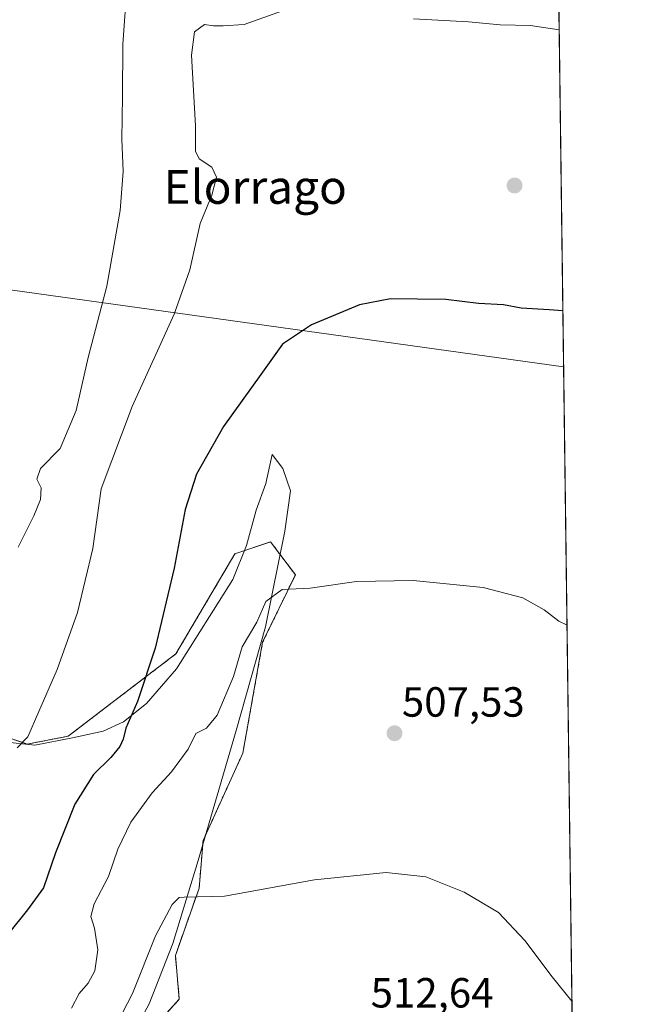
# Model space of a CAD drawing. Units: metres. Extents: x 586719 to 590150, y 4749800 to 4752157.
# Drawn here: x 590002 to 590150, y 4751167 to 4751401 of the extents above; entities that cross this region are included whole.
import ezdxf
from ezdxf.enums import TextEntityAlignment as Align

# ---------------------------------------------------------------- set-up
doc = ezdxf.new("R2010")
doc.units = ezdxf.units.M
doc.header["$MEASUREMENT"] = 0
doc.linetypes.add('TRAZOS', pattern=[0.75, 0.5, -0.25])
for name, color, linetype, lineweight in [('Arbolado forestal', 92, 'TRAZOS', 0), ('Arbolado forestal CxS', 92, 'Continuous', 0), ('Carátula', 7, 'Continuous', 5), ('Comarca CxS', 133, 'Continuous', 0), ('Comunidad Autónoma CxS', 142, 'Continuous', 0), ('Curva de nivel maestra', 36, 'Continuous', 30), ('Curva de nivel normal', 36, 'Continuous', 0), ('Entidad de ámbito territorial CxS', 92, 'Continuous', 0), ('Espacio natural protegido', 2, 'Continuous', 13), ('Espacio natural protegido CxS', 2, 'Continuous', 0), ('Municipio CxS', 142, 'Continuous', 0), ('Prado', 92, 'Continuous', 0), ('Prado CxS', 92, 'Continuous', 0), ('Provincia CxS', 1, 'Continuous', 0), ('Punto de cota en terreno', 7, 'Continuous', 0), ('Rótulo de punto de cota en terreno', 19, 'Continuous', 0), ('Tendido', 6, 'Continuous', 0), ('Texto cartográfico', 19, 'Continuous', 0)]:
    doc.layers.add(name, color=color, linetype=linetype, lineweight=lineweight)
doc.styles.add('Arial', font='txt', dxfattribs={"height": 0.2})

# ---------------------------------------------------------------- blocks, each defined once
blk = doc.blocks.new('5PATER')
at = {"layer": 'Carátula', "linetype": 'Continuous', "lineweight": 5}
h = blk.add_hatch(color=250, dxfattribs=at)
edge = h.paths.add_edge_path()
edge.add_ellipse((0, 0.01), major_axis=(-1.33, -1.34), ratio=0.999422, start_angle=0, end_angle=360)

msp = doc.modelspace()

# ---------------------------------------------------------------- linework, layer by layer
at = {"layer": 'Arbolado forestal', "color": 92, "linetype": 'TRAZOS', "lineweight": 0}
msp.add_polyline3d([(589985.08, 4751285.96, 488.17), (589988.46, 4751275.3, 487.35), (589992.59, 4751262.31, 489.69), (589990.7, 4751232.83, 492.26), (590003.6, 4751228.41, 494.94), (590013.32, 4751230.29, 496.93), (590038.91, 4751249.85, 501.31), (590052.9, 4751273.61, 502.49), (590061.39, 4751276.44, 503.83), (590067.26, 4751268.65, 504.69), (590059.5, 4751252.61, 505.56), (590054.79, 4751226.24, 507.56), (590045.36, 4751205.51, 508.86), (590044.42, 4751194.21, 509.71), (590038.77, 4751178.2, 511.18), (590039.71, 4751167.83, 511.88), (590024.63, 4751151.16, 511.8)], dxfattribs=at)
at = {"layer": 'Arbolado forestal CxS', "color": 92, "linetype": 'Continuous', "lineweight": 0}
msp.add_polyline3d([(589990.7, 4751232.83, 492.26), (590003.61, 4751228.41, 494.94), (590013.32, 4751230.29, 496.93), (590038.91, 4751249.85, 501.31), (590052.9, 4751273.61, 502.49), (590061.39, 4751276.44, 503.83), (590067.26, 4751268.65, 504.69), (590059.5, 4751252.61, 505.56), (590054.79, 4751226.23, 507.56), (590045.36, 4751205.51, 508.86), (590044.42, 4751194.21, 509.71), (590038.77, 4751178.2, 511.18), (590039.71, 4751167.83, 511.88), (590024.63, 4751151.16, 511.8)], dxfattribs=at)
at = {"layer": 'Comarca CxS', "color": 133, "linetype": 'Continuous', "lineweight": 0}
msp.add_polyline3d([(590150.35, 4749843.3, 720.43), (586748.35, 4749799.57, 695.65), (586719.1, 4752113.02, 476.37), (590119.93, 4752156.75, 448.55), (590150.35, 4749843.3, 720.43)], close=True, dxfattribs=at)
msp.add_polyline3d([(590150.35, 4749843.3, 720.43), (586748.35, 4749799.57, 695.65), (586719.1, 4752113.02, 476.37), (590119.93, 4752156.75, 448.55), (590150.35, 4749843.3, 720.43)], close=True, dxfattribs=at)
at = {"layer": 'Comunidad Autónoma CxS', "color": 142, "linetype": 'Continuous', "lineweight": 0}
msp.add_polyline3d([(590150.35, 4749843.3, 720.43), (586748.35, 4749799.57, 695.65), (586719.1, 4752113.02, 476.37), (590119.93, 4752156.75, 448.55), (590150.35, 4749843.3, 720.43)], close=True, dxfattribs=at)
msp.add_polyline3d([(590150.35, 4749843.3, 720.43), (586748.35, 4749799.57, 695.65), (586719.1, 4752113.02, 476.37), (590119.93, 4752156.75, 448.55), (590150.35, 4749843.3, 720.43)], close=True, dxfattribs=at)
at = {"layer": 'Curva de nivel maestra', "color": 36, "linetype": 'Continuous', "lineweight": 30}
msp.add_polyline3d([(590130.78, 4751331.34, 500), (590127.53, 4751331.57, 500), (590120.9, 4751331.94, 500), (590116.7, 4751332.74, 500), (590110.75, 4751333.12, 500), (590103.03, 4751334.06, 500), (590096.25, 4751334.09, 500), (590089.88, 4751334.16, 500), (590082.47, 4751332.73, 500), (590071.13, 4751327.99, 500), (590064.2, 4751323.46, 500), (590059.04, 4751316.24, 500), (590050.21, 4751303.83, 500), (590043.81, 4751292.5, 500), (590041.13, 4751284.17, 500), (590038.5, 4751270.17, 500), (590034.01, 4751251.18, 500), (590029.77, 4751238.51, 500), (590027, 4751232.18, 500), (590026.38, 4751229.6, 500), (590025.6, 4751227.86, 500), (590023.44, 4751225.26, 500), (590019.35, 4751221.18, 500), (590014.91, 4751214.18, 500), (590010.33, 4751202.55, 500), (590007.46, 4751194.24, 500), (590003.64, 4751189.03, 500), (589999.16, 4751183.44, 500)], dxfattribs=at)
at = {"layer": 'Curva de nivel normal', "color": 36, "linetype": 'Continuous', "lineweight": 0}
for points in [[(590027.34, 4751409.04, 490), (590026.3, 4751394.66, 490), (590026.22, 4751382.26, 490), (590026.07, 4751372.1, 490), (590026.42, 4751364.4, 490), (590025.66, 4751355.14, 490), (590022.5, 4751337.19, 490), (590018.1, 4751320.28, 490), (590015.2, 4751307.65, 490), (590011.4, 4751298.62, 490), (590006.73, 4751293.85, 490), (590005.92, 4751291.39, 490), (590006.92, 4751289.32, 490), (590006.74, 4751286.54, 490), (590005.18, 4751282.64, 490), (590001.46, 4751275.16, 490)], [(590064.18, 4751402.62, 495), (590055.13, 4751399.34, 495), (590050.13, 4751399.03, 495), (590047.8, 4751399.02, 495), (590045.67, 4751399.33, 495), (590043.35, 4751397.63, 495), (590042.61, 4751392.1, 495), (590043.59, 4751375.29, 495), (590043.59, 4751369.29, 495), (590044.45, 4751367.43, 495), (590047.47, 4751365.5, 495), (590048.53, 4751363.08, 495), (590047.43, 4751358.81, 495), (590044.66, 4751352.12, 495), (590042.18, 4751341.09, 495), (590038.51, 4751330.54, 495), (590028.55, 4751308.65, 495), (590021.15, 4751289.09, 495), (590019.17, 4751274.86, 495), (590015.51, 4751259.7, 495), (590010.74, 4751246.14, 495), (590006.32, 4751236.18, 495), (590003.73, 4751230.18, 495), (590001.21, 4751227.51, 495)], [(590129.91, 4751398.07, 495), (590123.13, 4751399.09, 495), (590115.91, 4751399.26, 495), (590108.35, 4751399.96, 495), (590095.33, 4751400.7, 495)], [(590131.77, 4751256.68, 505), (590129.81, 4751257.6, 505), (590126.31, 4751260.3, 505), (590121.26, 4751263.14, 505), (590111.82, 4751265.6, 505), (590095.21, 4751267.27, 505), (590081.82, 4751267.07, 505), (590070.8, 4751265.43, 505), (590064.13, 4751265.12, 505), (590060.28, 4751262.29, 505), (590058.08, 4751257.35, 505), (590054.62, 4751251.51, 505), (590052.57, 4751244.51, 505), (590048.7, 4751235.26, 505), (590046.13, 4751232.2, 505), (590043.66, 4751230.93, 505), (590041.78, 4751227.18, 505), (590037.86, 4751221.84, 505), (590033.29, 4751216.84, 505), (590028.18, 4751209.84, 505), (590025.13, 4751203.45, 505), (590022.9, 4751196.94, 505), (590019.48, 4751190.45, 505), (590018.71, 4751187.46, 505), (590019.55, 4751184.66, 505), (590020.33, 4751179.56, 505), (590019.67, 4751174.56, 505), (590018.04, 4751171.6, 505), (590015.92, 4751169.18, 505), (590014.11, 4751165.69, 505)], [(590132.94, 4751167.33, 510), (590128.24, 4751173.14, 510), (590121.78, 4751181.72, 510), (590115.46, 4751188.4, 510), (590107.31, 4751193.24, 510), (590098.21, 4751196.92, 510), (590088.83, 4751197.88, 510), (590071.82, 4751196.2, 510), (590050.42, 4751192.28, 510), (590040.87, 4751192.02, 510), (590039.71, 4751191.94, 510), (590038.04, 4751190.32, 510), (590034.05, 4751182.84, 510), (590028.62, 4751169.18, 510), (590017.6, 4751147.84, 510)]]:
    msp.add_polyline3d(points, dxfattribs=at)
at = {"layer": 'Entidad de ámbito territorial CxS', "color": 92, "linetype": 'Continuous', "lineweight": 0}
msp.add_polyline3d([(590129.24, 4751448.35, 491.57), (590150.35, 4749843.3, 720.43)], dxfattribs=at)
msp.add_polyline3d([(590129.24, 4751448.35, 491.57), (590150.35, 4749843.3, 720.43)], dxfattribs=at)
at = {"layer": 'Espacio natural protegido', "color": 2, "linetype": 'Continuous', "lineweight": 13}
msp.add_polyline3d([(589998.01, 4751228.96, 493.95), (590005.37, 4751228.18, 495.26), (590014.39, 4751229.94, 497.14), (590021.63, 4751231.45, 498.5), (590026.46, 4751233.73, 499.54), (590031.93, 4751238.04, 500.95), (590039.06, 4751246.28, 501.98), (590052.44, 4751267.48, 502.78), (590055.63, 4751275.61, 502.87), (590057.94, 4751284, 502.85), (590060.24, 4751290.35, 502.73), (590061.78, 4751297.21, 502.2), (590064.31, 4751293.9, 502.65), (590066.08, 4751288.55, 503.4), (590064.78, 4751279.02, 503.96), (590060.16, 4751256.28, 505.31), (590053.24, 4751231.63, 506.86), (590044.16, 4751200.76, 509.16), (590038.14, 4751181.07, 510.85), (590032.52, 4751166.72, 511.21), (590024.61, 4751151.99, 511.67)], dxfattribs=at)
at = {"layer": 'Espacio natural protegido CxS', "color": 2, "linetype": 'Continuous', "lineweight": 0}
for points in [[(589998.01, 4751228.96, 493.95), (590005.37, 4751228.18, 495.26), (590014.39, 4751229.94, 497.14), (590021.63, 4751231.45, 498.5), (590026.46, 4751233.73, 499.54), (590031.93, 4751238.04, 500.95), (590039.06, 4751246.28, 501.98), (590052.44, 4751267.48, 502.78), (590055.63, 4751275.61, 502.87), (590057.94, 4751284, 502.85), (590060.24, 4751290.35, 502.73), (590061.78, 4751297.21, 502.2), (590064.31, 4751293.9, 502.65), (590066.08, 4751288.55, 503.4), (590064.78, 4751279.02, 503.96), (590060.16, 4751256.28, 505.31), (590053.24, 4751231.63, 506.86), (590044.16, 4751200.76, 509.16), (590038.14, 4751181.07, 510.85), (590032.52, 4751166.72, 511.21), (590024.61, 4751151.99, 511.67)], [(589998.01, 4751228.96, 493.95), (590005.37, 4751228.18, 495.26), (590014.39, 4751229.94, 497.14), (590021.63, 4751231.45, 498.5), (590026.46, 4751233.73, 499.54), (590031.93, 4751238.04, 500.95), (590039.06, 4751246.28, 501.98), (590052.44, 4751267.48, 502.78), (590055.63, 4751275.61, 502.87), (590057.94, 4751283.99, 502.85), (590060.24, 4751290.35, 502.73), (590061.78, 4751297.21, 502.2), (590064.31, 4751293.9, 502.65), (590066.08, 4751288.55, 503.4), (590064.78, 4751279.02, 503.96), (590060.16, 4751256.28, 505.31), (590053.24, 4751231.63, 506.86), (590044.16, 4751200.76, 509.16), (590038.14, 4751181.07, 510.85), (590032.52, 4751166.72, 511.21), (590024.61, 4751151.99, 511.67)]]:
    msp.add_polyline3d(points, dxfattribs=at)
at = {"layer": 'Municipio CxS', "color": 142, "linetype": 'Continuous', "lineweight": 0}
msp.add_polyline3d([(586719.1, 4752113.02, 476.37), (590119.93, 4752156.75, 448.55), (590119.93, 4752156.75, 448.55), (590139.75, 4750649.25, 564.1), (590150.35, 4749843.3, 720.43), (587671.02, 4749811.43, 776.16)], dxfattribs=at)
msp.add_polyline3d([(586719.1, 4752113.02, 476.37), (590119.93, 4752156.75, 448.55), (590119.93, 4752156.75, 448.55), (590139.75, 4750649.25, 564.1), (590150.35, 4749843.3, 720.43), (587671.02, 4749811.43, 776.16)], dxfattribs=at)
at = {"layer": 'Prado', "color": 92, "linetype": 'Continuous', "lineweight": 0}
for points in [[(590127.38, 4751589.98, 466.77), (590134.36, 4751059.37, 518.32), (590134.39, 4751057.38, 518.39), (590134.41, 4751055.39, 518.65), (590139.66, 4750656.43, 563.02)], [(589985.08, 4751285.96, 488.17), (589988.46, 4751275.3, 487.35), (589992.59, 4751262.31, 489.69), (589990.7, 4751232.83, 492.26), (590003.6, 4751228.41, 494.94), (590013.32, 4751230.29, 496.93), (590038.91, 4751249.85, 501.31), (590052.9, 4751273.61, 502.49), (590061.39, 4751276.44, 503.83), (590067.26, 4751268.65, 504.69), (590059.5, 4751252.61, 505.56), (590054.79, 4751226.24, 507.56), (590045.36, 4751205.51, 508.86), (590044.42, 4751194.21, 509.71), (590038.77, 4751178.2, 511.18), (590039.71, 4751167.83, 511.88), (590024.63, 4751151.16, 511.8)]]:
    msp.add_polyline3d(points, dxfattribs=at)
at = {"layer": 'Prado CxS', "color": 92, "linetype": 'Continuous', "lineweight": 0}
for points in [[(590127.38, 4751589.98, 466.77), (590139.66, 4750656.42, 563.02)], [(590024.63, 4751151.16, 511.8), (590039.71, 4751167.83, 511.88), (590038.77, 4751178.2, 511.18), (590044.42, 4751194.21, 509.71), (590045.36, 4751205.51, 508.86), (590054.79, 4751226.23, 507.56), (590059.5, 4751252.61, 505.56), (590067.26, 4751268.65, 504.69), (590061.39, 4751276.44, 503.83), (590052.9, 4751273.61, 502.49), (590038.91, 4751249.85, 501.31), (590013.32, 4751230.29, 496.93), (590003.61, 4751228.41, 494.94), (589990.7, 4751232.83, 492.26), (589992.59, 4751262.31, 489.69), (589985.08, 4751285.96, 488.17), (589981.75, 4751297.99, 487.29), (589971.45, 4751308.65, 486.85), (589963.38, 4751323.26, 485.84), (589919.08, 4751364.7, 484.61), (589915.31, 4751389.2, 481.64), (589904.77, 4751404.94, 480.28)]]:
    msp.add_polyline3d(points, dxfattribs=at)
at = {"layer": 'Provincia CxS', "color": 1, "linetype": 'Continuous', "lineweight": 0}
msp.add_polyline3d([(590150.35, 4749843.3, 720.43), (586748.35, 4749799.57, 695.65), (586719.1, 4752113.02, 476.37), (590119.93, 4752156.75, 448.55), (590150.35, 4749843.3, 720.43)], close=True, dxfattribs=at)
msp.add_polyline3d([(590150.35, 4749843.3, 720.43), (586748.35, 4749799.57, 695.65), (586719.1, 4752113.02, 476.37), (590119.93, 4752156.75, 448.55), (590150.35, 4749843.3, 720.43)], close=True, dxfattribs=at)
at = {"layer": 'Tendido', "color": 6, "linetype": 'Continuous', "lineweight": 0}
msp.add_polyline3d([(586726.11, 4751558.64, 502.63), (586824.87, 4751557.8, 502.86), (587270.31, 4751553.93, 502.79), (587549.73, 4751552.57, 489.73), (588044, 4751548.59, 490.15), (588291.57, 4751547.28, 494), (588511.17, 4751545.01, 495.02), (588843.21, 4751497.44, 489.55), (589135.92, 4751457.86, 499.57), (589549.2, 4751399.06, 481.09), (589891.04, 4751351.5, 486.48), (590130.96, 4751318, 500.86)], dxfattribs=at)

# ---------------------------------------------------------------- block references
at = {"layer": 'Punto de cota en terreno', "linetype": 'Continuous', "lineweight": 0}
for p in [(590119.31, 4751361.1, 497.9), (590090.81, 4751230.98, 507.53)]:
    msp.add_blockref('5PATER', p, dxfattribs=at)

# ---------------------------------------------------------------- texts
at = {"layer": 'Rótulo de punto de cota en terreno', "color": 19, "linetype": 'Continuous', "lineweight": 0, "style": 'Arial'}
for s, p in [('507,53', (590092.57, 4751232.74)), ('512,64', (590085.15, 4751163.65))]:
    msp.add_text(s, height=7, dxfattribs=at).set_placement(p, align=Align.BOTTOM_LEFT)
at = {"layer": 'Texto cartográfico', "color": 19, "linetype": 'Continuous', "lineweight": 0, "style": 'Arial'}
msp.add_text('Elorrago', height=8, dxfattribs=at).set_placement((590057.74, 4751360.76), align=Align.MIDDLE_CENTER)

doc.saveas('drawing.dxf')
